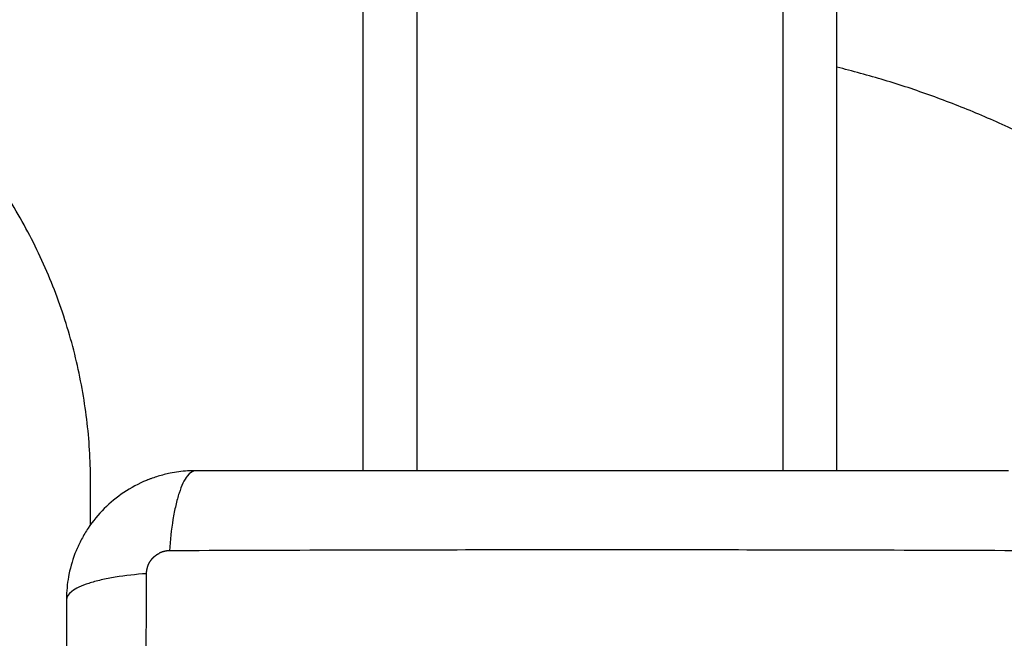
# Model space of a CAD drawing. Units: millimetres. Extents: x 29.5 to 36.6, y 12.1 to 32.4.
# Drawn here: x 34.3 to 34.4, y 23.4 to 23.4 of the extents above; entities that cross this region are included whole.
import ezdxf

# ---------------------------------------------------------------- set-up
doc = ezdxf.new("R2010")
doc.units = ezdxf.units.MM
doc.header["$LTSCALE"] = 50
doc.header["$PDSIZE"] = -1
doc.layers.add('DIASTASEIS', color=253, linetype='Continuous', lineweight=5)
doc.layers.add('Make2D$Visible$Curves', color=7, linetype='Continuous')
doc.styles.get("Standard").update_dxf_attribs({"font": 'ARIALN.TTF'})
doc.dimstyles.new('STANDARD_ACAD', dxfattribs={"dimtxt": 0.18, "dimasz": 0.15, "dimexe": 0.18, "dimexo": 0.0625, "dimgap": 0.09, "dimtad": 0, "dimtih": 1, "dimtoh": 1, "dimzin": 0, "dimdsep": 46, "dimtxsty": 'Standard', "dimblk": 'OBLIQUE', "dimcen": 0.09, "dimadec": 0, "dimazin": 0, "dimtfac": 1, "dimtofl": 0, "dimtmove": 0, "dimatfit": 3, "dimfxl": 1, "dimtolj": 1, "dimtzin": 0, "dimarcsym": 0})

# ---------------------------------------------------------------- blocks, each defined once
blk = doc.blocks.new('_Oblique')
at = {"color": 0, "linetype": 'ByBlock', "lineweight": -2}
blk.add_line((-0.5, -0.5), (0.5, 0.5), dxfattribs=at)
blk = doc.blocks.new('*D12')
at = {"layer": 'Defpoints', "color": 0}
for p in [(33.927565, 25.19644), (33.927579, 23.09744), (34.932848, 23.09744)]:
    blk.add_point(p, dxfattribs=at)
at = {"layer": 'DIASTASEIS', "color": 0, "lineweight": -2}
for p, q in [((33.990065, 25.19644), (35.112848, 25.19644)), ((34.932848, 25.19644), (34.932848, 24.328843)), ((34.932848, 23.09744), (34.932848, 23.965036)), ((33.990079, 23.09744), (35.112848, 23.09744))]:
    blk.add_line(p, q, dxfattribs=at)
at = {"layer": 'DIASTASEIS', "color": 0, "linetype": 'ByBlock', "lineweight": -2, "xscale": 0.15, "yscale": 0.15, "zscale": 0.15}
for p, rotation in [((34.932848, 25.19644), 90), ((34.932848, 23.09744), 270)]:
    blk.add_blockref('_Oblique', p, dxfattribs=dict(at, rotation=rotation))
at = {"layer": 'DIASTASEIS', "color": 0, "insert": (34.932848, 24.14694), "char_height": 0.18, "attachment_point": 5}
blk.add_mtext('\\A1;2.10', dxfattribs=at)
blk = doc.blocks.new('*D13')
at = {"layer": 'Defpoints', "color": 0}
for p in [(32.677329, 24.14694), (34.429569, 24.004725), (32.677329, 22.722792)]:
    blk.add_point(p, dxfattribs=at)
at = {"layer": 'DIASTASEIS', "color": 0, "lineweight": -2}
for p, q in [((32.677329, 24.08444), (32.677329, 22.542792)), ((34.429569, 23.942225), (34.429569, 22.542792)), ((32.677329, 22.722792), (33.278108, 22.722792)), ((34.429569, 22.722792), (33.82879, 22.722792))]:
    blk.add_line(p, q, dxfattribs=at)
at = {"layer": 'DIASTASEIS', "color": 0, "linetype": 'ByBlock', "lineweight": -2, "xscale": 0.15, "yscale": 0.15, "zscale": 0.15, "rotation": 180}
blk.add_blockref('_Oblique', (32.677329, 22.722792), dxfattribs=at)
at = {"layer": 'DIASTASEIS', "color": 0, "linetype": 'ByBlock', "lineweight": -2, "xscale": 0.15, "yscale": 0.15, "zscale": 0.15}
blk.add_blockref('_Oblique', (34.429569, 22.722792), dxfattribs=at)
at = {"layer": 'DIASTASEIS', "color": 0, "insert": (33.553449, 22.722792), "char_height": 0.18, "attachment_point": 5}
blk.add_mtext('\\A1;1.75', dxfattribs=at)
blk = doc.blocks.new('S185')
at = {"layer": 'Make2D$Visible$Curves', "color": 7, "lineweight": -3}
for points, degree in [([(34.304879, 23.39669), (34.304879, 23.696746), (34.304879, 23.996803)], 2), ([(34.309879, 23.996466), (34.309879, 23.696578), (34.309879, 23.39669)], 2), ([(34.343879, 23.99388), (34.343879, 23.695285), (34.343879, 23.39669)], 2), ([(34.348879, 23.39669), (34.348879, 23.695068), (34.348879, 23.993447)], 2), ([(34.289329, 23.39669), (34.289081, 23.39669), (34.288834, 23.396682), (34.288589, 23.396667)], 3), ([(34.279579, 23.391685), (34.279579, 23.393562), (34.279579, 23.39544)], 2), ([(34.277335, 23.385059), (34.277331, 23.384937), (34.277329, 23.384813), (34.277329, 23.38469)], 3)]:
    blk.add_open_spline(points, degree=degree, dxfattribs=at)
for points, weights in [([(34.279579, 23.39544), (34.279579, 23.420564), (34.25942, 23.435559)], [1, 0.893536332547, 1]), ([(34.40735, 23.387719), (34.388714, 23.424293), (34.348879, 23.434199)], [0.874965315935, 0.816018122507, 0.919353001223])]:
    blk.add_rational_spline(points, weights, degree=2, dxfattribs=at)
for points, knots in [([(34.288589, 23.396667), (34.288035, 23.396632), (34.287491, 23.39656), (34.28658, 23.396377), (34.286206, 23.396282), (34.285659, 23.396116), (34.285478, 23.396057), (34.285212, 23.395962), (34.28508, 23.395913), (34.284927, 23.395853), (34.284862, 23.395827), (34.284818, 23.395809), (34.284798, 23.395801), (34.28329, 23.395183), (34.281949, 23.39428), (34.280291, 23.392622), (34.279789, 23.392012), (34.279129, 23.391023), (34.278925, 23.390682), (34.278644, 23.390154), (34.278509, 23.389886), (34.278364, 23.389567), (34.278295, 23.389406), (34.278266, 23.389337), (34.278246, 23.38929), (34.278236, 23.389265), (34.277944, 23.388553), (34.277719, 23.387821), (34.277435, 23.386411), (34.277356, 23.385742), (34.277335, 23.385059)], [0.72381, 0.72381, 0.72381, 0.72381, 2.362912, 2.362912, 3.544368, 3.544368, 4.135097, 4.135097, 4.430461, 4.578143, 4.651984, 4.651984, 4.725825, 4.725825, 9.451649, 9.451649, 11.814561, 11.814561, 12.996018, 12.996018, 13.586746, 13.88211, 14.029792, 14.103633, 14.103633, 14.177474, 14.177474, 16.540386, 16.540386, 18.542946, 18.542946, 18.542946, 18.542946]), ([(34.289329, 23.39669), (34.289074, 23.39669), (34.288804, 23.396531), (34.288409, 23.396013), (34.28828, 23.395794), (34.288029, 23.395267), (34.287909, 23.39496), (34.287683, 23.394268), (34.287577, 23.393884), (34.287385, 23.393056), (34.287299, 23.392613), (34.287072, 23.391227), (34.286964, 23.390231), (34.286899, 23.389249)], [0, 0, 0, 0, 3.288768, 3.288768, 4.933151, 4.933151, 6.577535, 6.577535, 8.221919, 8.221919, 9.866303, 9.866303, 13.155071, 13.155071, 13.155071, 13.155071]), ([(34.364829, 23.39669), (34.361709, 23.39669), (34.357036, 23.39669), (34.352374, 23.39669), (34.350432, 23.39669), (34.350046, 23.39669), (34.349258, 23.39669), (34.348075, 23.39669), (34.346892, 23.39669), (34.342946, 23.39669), (34.339791, 23.39669), (34.335017, 23.39669), (34.332632, 23.39669), (34.330251, 23.39669), (34.328665, 23.39669), (34.32787, 23.39669), (34.32075, 23.39669), (34.313621, 23.39669), (34.306382, 23.39669), (34.30549, 23.39669), (34.305291, 23.39669), (34.305195, 23.39669), (34.304904, 23.39669), (34.304321, 23.39669), (34.302184, 23.39669), (34.297129, 23.39669), (34.292452, 23.39669), (34.289329, 23.39669)], [0, 0, 0, 0, 9.545659, 14.318488, 14.318488, 15.511695, 15.511695, 16.704903, 19.091317, 19.091317, 28.636976, 28.636976, 33.409805, 35.79622, 35.79622, 38.182634, 38.182634, 57.273951, 59.660366, 59.958668, 59.958668, 60.25697, 60.25697, 60.853573, 62.046781, 66.81961, 76.365269, 76.365269, 76.365269, 76.365269]), ([(34.36726, 23.389249), (34.36234, 23.389268), (34.349105, 23.389313), (34.327079, 23.389345), (34.305053, 23.389313), (34.291818, 23.389268), (34.286899, 23.389249)], [0, 0, 0, 0, 15.335891, 40.710981, 66.086071, 81.421962, 81.421962, 81.421962, 81.421962]), ([(34.28477, 23.38712), (34.283788, 23.387054), (34.282792, 23.386947), (34.281406, 23.38672), (34.280963, 23.386633), (34.280135, 23.386442), (34.279751, 23.386336), (34.279059, 23.38611), (34.278752, 23.38599), (34.278225, 23.385739), (34.278007, 23.385609), (34.277488, 23.385215), (34.277329, 23.384945), (34.277329, 23.38469)], [0, 0, 0, 0, 3.288716, 3.288716, 4.933073, 4.933073, 6.577431, 6.577431, 8.221789, 8.221789, 9.866147, 9.866147, 13.154862, 13.154862, 13.154862, 13.154862]), ([(34.28477, 23.306759), (34.284751, 23.311679), (34.284706, 23.324914), (34.284674, 23.34694), (34.284706, 23.368966), (34.284751, 23.382201), (34.28477, 23.38712)], [0, 0, 0, 0, 15.335891, 40.710981, 66.086071, 81.421962, 81.421962, 81.421962, 81.421962]), ([(34.277329, 23.38469), (34.277329, 23.38157), (34.277329, 23.376897), (34.277329, 23.372234), (34.277329, 23.370292), (34.277329, 23.369907), (34.277329, 23.369118), (34.277329, 23.367935), (34.277329, 23.366752), (34.277329, 23.362806), (34.277329, 23.359651), (34.277329, 23.354877), (34.277329, 23.352492), (34.277329, 23.350111), (34.277329, 23.348525), (34.277329, 23.347731), (34.277329, 23.340611), (34.277329, 23.333481), (34.277329, 23.326243), (34.277329, 23.32535), (34.277329, 23.325152), (34.277329, 23.325056), (34.277329, 23.324764), (34.277329, 23.324182), (34.277329, 23.322045), (34.277329, 23.316989), (34.277329, 23.312312), (34.277329, 23.30919)], [0, 0, 0, 0, 9.545659, 14.318488, 14.318488, 15.511695, 15.511695, 16.704903, 19.091317, 19.091317, 28.636976, 28.636976, 33.409805, 35.79622, 35.79622, 38.182634, 38.182634, 57.273951, 59.660366, 59.958668, 59.958668, 60.25697, 60.25697, 60.853573, 62.046781, 66.81961, 76.365269, 76.365269, 76.365269, 76.365269])]:
    blk.add_open_spline(points, degree=3, knots=knots, dxfattribs=at)
for points, weights, knots in [([(34.28477, 23.38712), (34.284771, 23.387381), (34.284821, 23.387646), (34.28492, 23.387895), (34.284972, 23.388026), (34.285037, 23.388154), (34.285115, 23.388273), (34.285194, 23.388395), (34.285285, 23.388509), (34.285388, 23.388612), (34.28549, 23.388716), (34.285603, 23.388809), (34.285723, 23.388889), (34.285793, 23.388936), (34.285866, 23.388978), (34.28594, 23.389016)], [1, 0.999999593325, 0.999999174202, 0.999998739401, 0.99999875839, 0.999998773007, 0.999998782947, 0.999998793047, 0.99999879832, 0.999998798629, 0.999998798939, 0.99999879428, 0.999998784776, 0.999998779272, 0.999998772145, 0.999998763451], [0, 0, 0, 0, 0.81571, 0.81571, 0.81571, 1.245479, 1.245479, 1.245479, 1.682471, 1.682471, 1.682471, 2.119678, 2.119678, 2.119678, 2.372665, 2.372665, 2.372665, 2.372665]), ([(34.286899, 23.389249), (34.286629, 23.389248), (34.286356, 23.389194), (34.2861, 23.389089), (34.286046, 23.389067), (34.285992, 23.389043), (34.28594, 23.389016)], [1, 0.999999595419, 0.999999177551, 0.999998742869, 0.999998750486, 0.999998757354, 0.999998763451], [0, 0, 0, 0, 0.842689, 0.842689, 0.842689, 1.020132, 1.020132, 1.020132, 1.020132])]:
    blk.add_rational_spline(points, weights, degree=3, knots=knots, dxfattribs=at)

msp = doc.modelspace()

# ---------------------------------------------------------------- block references
msp.add_blockref('S185', (0, 0))

# ---------------------------------------------------------------- dimensions: what is measured, and where the dimension line sits
at = {"layer": 'DIASTASEIS'}
dim = msp.add_linear_dim(base=(34.932848, 23.09744), p1=(33.927565, 25.19644), p2=(33.927579, 23.09744), angle=90, dimstyle='STANDARD_ACAD', dxfattribs=at)
dim.commit()
dim.dimension.update_dxf_attribs({"geometry": '*D12', "text_midpoint": (34.932848, 24.14694)})
dim = msp.add_linear_dim(base=(32.677329, 22.722792), p1=(34.429569, 24.004725), p2=(32.677329, 24.14694), dimstyle='STANDARD_ACAD', dxfattribs=at)
dim.commit()
dim.dimension.update_dxf_attribs({"geometry": '*D13', "text_midpoint": (33.553449, 22.722792), "dimtype": 160})

doc.saveas('drawing.dxf')
